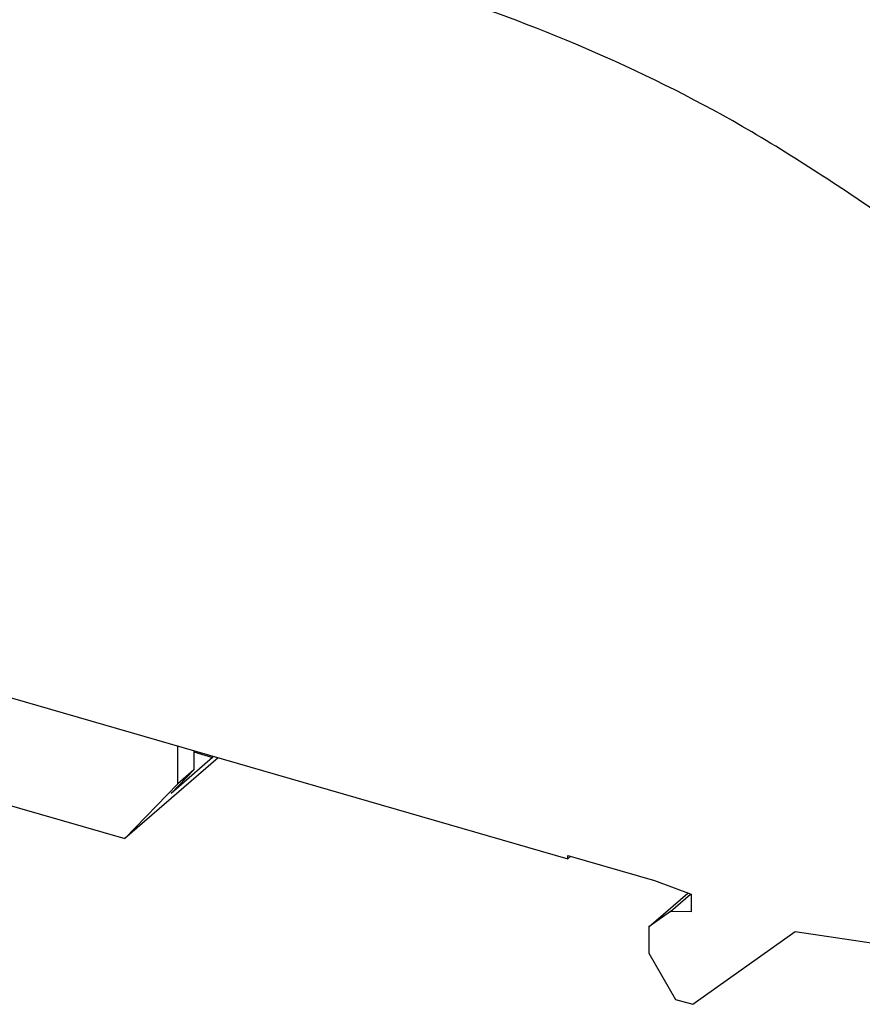
# Model space of a CAD drawing. Units: millimetres. Extents: x -1213 to -793, y -1206 to -909.
# Drawn here: x -924 to -901, y -1144 to -1117 of the extents above; entities that cross this region are included whole.
import ezdxf

# ---------------------------------------------------------------- set-up
doc = ezdxf.new("R2010")
doc.units = ezdxf.units.MM
doc.layers.add('1', color=7, linetype='Continuous')

# ---------------------------------------------------------------- blocks, each defined once
blk = doc.blocks.new('PTRE_6-2_21-select__1', base_point=(-1869.813, -2287.887))
at = {"color": 7, "linetype": 'Continuous'}
for p, q in [((-1857.674, -2268.583), (-1818.105, -2280.005)), ((-1866.509, -2271.863), (-1842.087, -2278.913)), ((-1839.229, -2275.946), (-1839.229, -2273.907)), ((-1838.367, -2274.156), (-1838.367, -2275.199)), ((-1838.367, -2274.228), (-1837.343, -2274.524)), ((-1837.037, -2274.54), (-1842.087, -2278.913)), ((-1837.343, -2274.524), (-1839.593, -2276.472)), ((-1837.289, -2274.467), (-1837.343, -2274.524)), ((-1839.593, -2276.472), (-1838.367, -2275.199)), ((-1838.367, -2275.199), (-1839.229, -2275.946)), ((-1839.229, -2275.946), (-1842.087, -2278.913)), ((-1818.105, -2280.005), (-1818.105, -2279.832)), ((-1818.105, -2279.832), (-1813.416, -2281.185)), ((-1818.105, -2280.005), (-1817.955, -2279.875)), ((-1813.416, -2281.185), (-1811.437, -2281.93)), ((-1813.732, -2283.692), (-1811.618, -2281.862)), ((-1812.561, -2282.859), (-1811.472, -2281.917)), ((-1811.437, -2281.93), (-1811.437, -2282.883)), ((-1812.561, -2282.859), (-1813.732, -2283.692)), ((-1811.437, -2282.883), (-1812.561, -2282.859)), ((-1813.732, -2283.692), (-1813.732, -2285.121)), ((-1811.35, -2287.887), (-1805.808, -2283.945)), ((-1805.808, -2283.945), (-1787.678, -2286.623)), ((-1813.732, -2285.121), (-1812.276, -2287.62)), ((-1812.276, -2287.62), (-1811.35, -2287.887))]:
    blk.add_line(p, q, dxfattribs=at)
for points, knots in [([(-1794.371, -2237.119), (-1797.277, -2235.267), (-1803.01, -2231.612), (-1809.285, -2228.997), (-1812.379, -2227.707)], [0, 0, 0, 0, 10.316941, 20.352995, 20.352995, 20.352995, 20.352995]), ([(-1800.012, -2245.931), (-1802.69, -2244.111), (-1807.984, -2240.513), (-1816.466, -2236.258), (-1825.084, -2232.997), (-1833.742, -2230.887), (-1842.295, -2229.828), (-1847.909, -2230.131), (-1850.663, -2230.28)], [0, 0, 0, 0, 9.704494, 19.184218, 28.390764, 37.290469, 45.867749, 54.128045, 54.128045, 54.128045, 54.128045])]:
    blk.add_open_spline(points, degree=3, knots=knots, dxfattribs=at)
blk = doc.blocks.new('Allg1', base_point=(-1775.654, -2214))
blk.add_blockref('PTRE_6-2_21-select__1', (-1869.813, -2287.887))
blk = doc.blocks.new('1')
at = {"xscale": 0.5, "yscale": 0.5, "zscale": 0.5}
blk.add_blockref('Allg1', (-887.827, -1107), dxfattribs=at)

msp = doc.modelspace()

# ---------------------------------------------------------------- block references
at = {"layer": '1'}
msp.add_blockref('1', (0, 0), dxfattribs=at)

doc.saveas('drawing.dxf')
